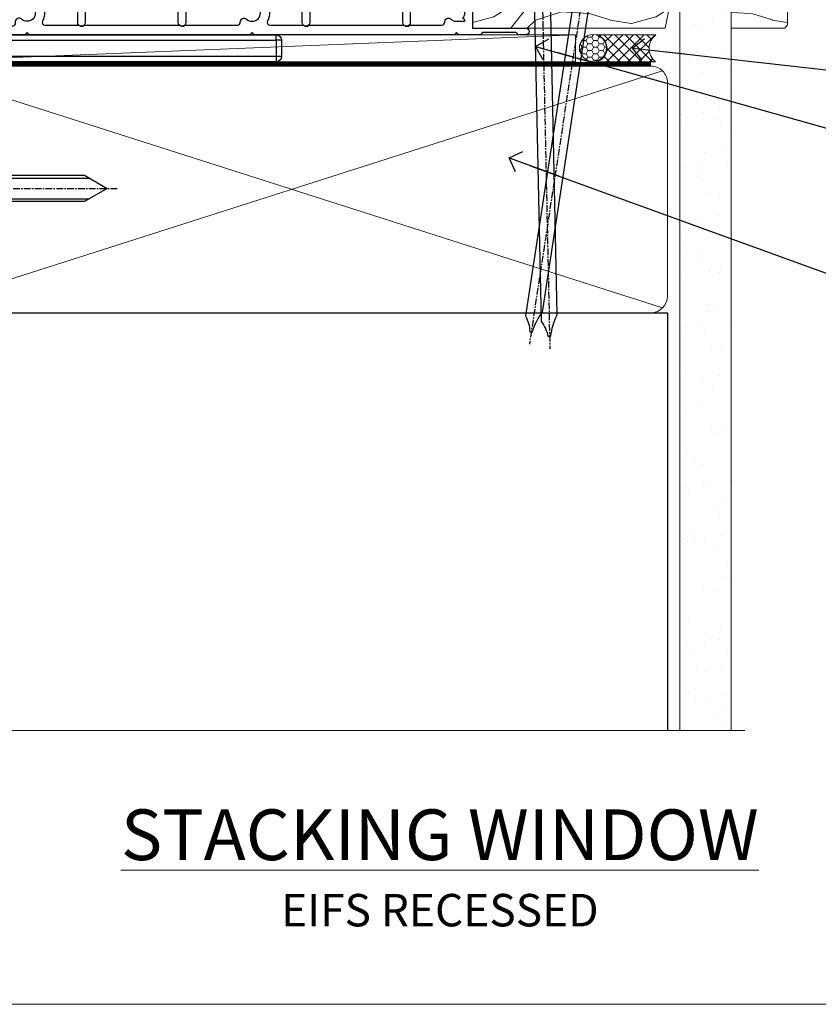
# Model space of a CAD drawing. Units: millimetres. Extents: x -33 to 8353, y -825 to 1143.
# Drawn here: x 1999 to 2147, y 0 to 182 of the extents above; entities that cross this region are included whole.
import ezdxf
from ezdxf import colors
from ezdxf.entities.mleader import LeaderData, LeaderLine
from ezdxf.math import Vec2, Vec3

# ---------------------------------------------------------------- set-up
doc = ezdxf.new("R2010")
doc.units = ezdxf.units.MM
for name, pattern in [('CENTER', [2, 1.25, -0.25, 0.25, -0.25]), ('CENTERLINE', [2, 1.25, -0.25, 0.25, -0.25]), ('Dashed', [564.4444465637206, 282.2222232818604, -282.2222232818602])]:
    doc.linetypes.add(name, pattern=pattern)
doc.layers.add('Aluminium Systems Ltd Joinery Detail', color=7, linetype='Continuous')
doc.layers.add('Aluminium Systems Ltd Notes', color=7, linetype='Continuous')
doc.layers.add('Viewport', color=7, linetype='Continuous', plot=False)
doc.styles.add('ASL TXT 50', font='romans.shx', dxfattribs={"height": 100})
doc.styles.get("Standard").update_dxf_attribs({"font": 'arial.ttf'})

# ---------------------------------------------------------------- blocks, each defined once
blk = doc.blocks.new('MO252')
for p, q in [((9.335533905932607, 12.5), (8.628427124746167, 13.20710678118667)), ((9.335533905932607, 13.5), (9.335533905932607, 12.5)), ((84, 12.5), (84, 13.5)), ((85, 12.5), (84, 12.5)), ((2.799999999999955, 10.29999999999927), (2.799999999999955, 9.299999999999272)), ((5.307106781186576, 10.29999999999927), (5.307106781186576, 9.299999999999272)), ((6.014213562373016, 10.59289321881261), (6.721320343559455, 9.885786437627758)), ((16.231801948466, 8.5), (15.231801948466, 9.5)), ((85, 9.5), (84, 9.5)), ((84, 9.5), (84, 8.5)), ((1, 7.5), (0, 7.5)), ((8.817588386092893, 7.739413793040512), (9.52469516727956, 7.032307011853845)), ((0, 6.299999999999272), (1, 6.299999999999272)), ((1, 6.299999999999272), (1, 5.299999999999272)), ((7.378174593051881, 5.299999999999272), (7.378174593051881, 6.299999999999272)), ((7.378174593051881, 6.299999999999272), (8.085281374238548, 5.592893218812605)), ((11.231801948466, 6.325200230667178), (12.231801948466, 6.325200230667178)), ((16.231801948466, 3.978858223314091), (15.231801948466, 3.978858223314091)), ((15.231801948466, 3.978858223314091), (15.93890872965267, 3.271751442127425)), ((14.53725830020312, 3.284314575050303), (15.24436508138956, 2.577207793863636)), ((11.231801948466, 1), (12.231801948466, 1)), ((12.231801948466, 1), (12.231801948466, 0)), ((14.59999999999991, 1.021572875253696), (13.59999999999991, 1.021572875253696)), ((13.59999999999991, 1), (14.59999999999991, 0))]:
    blk.add_line(p, q)
for points in [[(9.52469516727956, 7.032307011853845), (8.085281374238548, 5.592893218812605, -0.198912367379658), (7.378174593051881, 5.299999999999272), (1, 5.299999999999272, -0.414213562373095), (0, 6.299999999999272), (0, 7.5, -0.414213562373095), (2.799999999999955, 10.29999999999927), (5.307106781186576, 10.29999999999927, 0.198912367379658), (6.014213562373016, 10.59289321881261), (8.628427124746167, 13.20710678118667, -0.1989123673796581), (9.335533905932607, 13.5), (84, 13.5, -0.414213562373095), (85, 12.5), (85, 9.5, -0.414213562373095), (84, 8.5), (16.231801948466, 8.5), (16.231801948466, 3.978858223314091, -0.1989123673796589), (15.93890872965267, 3.271751442127425), (15.24436508138956, 2.577207793863636, 0.1989123673796576), (14.59999999999991, 1.021572875253696), (14.59999999999991, 0), (12.231801948466, 0, -0.4142135623730948), (11.231801948466, 1), (11.231801948466, 6.325200230667178, 0.6681786379192985)], [(8.817588386092893, 7.739413793040512), (7.378174593051881, 6.299999999999272), (1, 6.299999999999272), (1, 7.5, -0.4142135623730947), (2.799999999999955, 9.299999999999272), (5.307106781186576, 9.299999999999272, 0.1989123673796581), (6.721320343559455, 9.885786437627758), (9.335533905932607, 12.5), (84, 12.5), (84, 9.5), (15.231801948466, 9.5), (15.231801948466, 3.978858223314091), (14.53725830020312, 3.284314575050303, 0.1989123673796575), (13.59999999999991, 1.021572875253696), (13.59999999999991, 1), (12.231801948466, 1), (12.231801948466, 6.325200230667178, 0.6681786379192992)]]:
    blk.add_lwpolyline(points, format="xyb", close=True)
blk = doc.blocks.new('JI834')
at = {"linetype": 'CENTERLINE'}
blk.add_line((-2.842170943040401e-14, 5.299999999999983), (-2.842170943040401e-14, -40.10000000000002), dxfattribs=at)
for p, q in [((-1.913000000000039, -1.4210854715202e-14), (-1.913000000000039, -34.78658680512066)), ((1.912999999999982, -1.4210854715202e-14), (1.912999999999982, -34.78658680512072))]:
    blk.add_line(p, q)
blk.add_lwpolyline([(4.550000000000011, 0), (4.549999999999983, 1.415931199201594, 0.26944770114332), (3.792726158981964, 2.719141793374291, 0.05750947552294934), (2.624161707765609, 3.217500678616943, 0.07218085631328292), (2.055662677420344, 3.299999999999983), (-2.055662677420287, 3.299999999999983, 0.07218085631326546), (-2.624161707765381, 3.217500678617, 0.05750947552296393), (-3.792726158981992, 2.719141793374277, 0.2694477011433205), (-4.55000000000004, 1.415931199201594), (-4.550000000000011, 1.4210854715202e-14)], format="xyb", close=True)
blk.add_lwpolyline([(2.412999999999982, 0), (2.412999999999982, -33.92056140133626), (-8.526512829121202e-14, -38.10000000000002), (-2.413000000000039, -33.92056140133623), (-2.413000000000039, -1.4210854715202e-14)])
blk = doc.blocks.new('J520-22286')
at = {"ltscale": 0.2, "flags": 128}
blk.add_lwpolyline([(3.000000431209173, 39.57000109729501, -0.1989123673798369), (2.41421399358228, 38.15578753492167), (1.426777126506295, 37.16835066784557, -0.668178637919275), (1.000000431209628, 37.34512736314218), (1.000000431208946, 39.99512736314188, -0.25372087736192), (1.909167393335337, 41.67145766576238, 0.3986908399714534), (2.870994047878132, 45.68595311969286), (0.4019242198555726, 49.96250750926362, -0.1316524975873175), (4.312091732572298e-07, 51.4625075092635), (4.312094006309053e-07, 59.74455831683207, -0.414213562373961), (0.2500004312091733, 59.99455831683207), (7.900000431209037, 59.99455831683207, -0.6681786379192992), (8.218198482742991, 59.22636026529807), (6.059619838980552, 57.0677816215354, -0.1989123673805056), (5.882843143683886, 56.99455831683207), (5.000000431209173, 56.99455831683207, 0.4142135623731394), (2.000000431209628, 53.99455831683207), (2.000000431209173, 51.99840589412605, 0.1316524975873066), (2.4019242198558, 50.4984058941256), (5.846468350748864, 44.5322804505052, 0.3152987888790206), (8.965489095103084, 43.07785719146837), (17.00000043120963, 44.49455831683218), (17.0000004312094, 47.51968458267942, -0.1989123673795361), (17.58578686883629, 48.93389814505252), (18.57322373591251, 49.92133501212874, -0.668178637919498), (19.00000043120917, 49.74455831683213), (19.0000004312094, 11.39455831683262), (18.6000004312084, 10.99455831683207), (19.00000043120895, 10.59455831683186), (19.00000043120872, 0.2445583168320695, -0.5602315042604493), (18.63636406757246, 0.02187743112455109, -0.2818610536571878), (17.00000043120895, 2.694048059615341), (17.0000004312094, 31.09455831683175), (17.40000043121017, 31.49455831683207), (17.00000043120963, 31.89455831683216), (17.00000043120963, 38.88844431527781, 0.4663076581549923), (13.47905589820916, 41.84286757431422), (3.000000431209173, 39.9951273631421)], format="xyb", close=True, dxfattribs=at)
blk = doc.blocks.new('J520')
at = {"layer": 'Aluminium Systems Ltd Joinery Detail', "linetype": 'Dashed'}
blk.add_blockref('J520-22286', (-4.547473508864641e-13, -9.994817269488976), dxfattribs=at)
blk = doc.blocks.new('EIFS Recessed CC Window Sill AL35')
h = blk.add_hatch()
h.set_pattern_fill('AR-CONC', color=256, scale=0.05)
h.set_pattern_definition([(49.99999999999999, (0, -2), (9.1092334498002, -0.7969542769451543), [0.9525000000000001, -10.4775]), (355, (0, -2), (-1.762171071248467, 9.552842261951758), [0.762, -8.3820292085]), (100.4514447, (0.759100349999926, -2.06641267499981), (7.347062354517664, 8.755887595609755), [0.8095004399999998, -8.904512229999995]), (46.18420000000002, (0, 0.5399999999999636), (13.5539520446065, -2.102116396636358), [1.428749999999999, -15.71624999999999]), (96.63555760999992, (1.129494999999906, 0.3648249999996551), (11.87020670257515, 12.37130622988608), [1.214251157, -13.356780408]), (351.1841511700001, (0, 0.5399999999999636), (11.87020670324885, 12.37130622927663), [1.1429983535, -12.572986596]), (21, (1.269999999999982, -0.09500000000025466), (7.580719563456625, -5.11325990935438), [0.9525000000000001, -10.4775]), (326.0000000000001, (1.269999999999982, -0.09500000000025466), (3.090101417382354, 9.209398306115963), [0.762, -8.382]), (71.45144499999999, (1.901726629999985, -0.5211049950003144), (10.67082096393581, 4.096138444295263), [0.8095004400000001, -8.90449688]), (37.50000000000001, (0, -2), (0.1544301625295909, 4.227751943657656), [0, -8.2804, 0, -8.509, 0, -8.41375]), (7.499999999999999, (0, -2), (3.340983125515288, 5.009028740905975), [0, -4.8514, 0, -8.0899, 0, -3.20675]), (327.5, (-2.832100000000082, -2), (6.77952975834357, -0.2864371996336729), [0, -3.175, 0, -9.906, 0, -13.1445]), (317.5, (-4.102100000000064, -2), (7.406459069300903, 1.271324551666651), [0, -4.1275, 0, -6.578600000000001, 0, -9.3345])])
h.paths.add_polyline_path([(-32.00207116123306, -133.8715241869813), (-28.99999999250804, -133.8715241869813), (-28.99999999250804, -35.74816558132443), (7.44556335193397, -26.52049118619561), (9.174259771573816, -23.00669986796584), (-32.00207116123306, -33.39587595036573)])
h = blk.add_hatch()
h.set_pattern_fill('HONEY', color=256)
h.set_pattern_definition([(0, (0, -2), (4.7625, 2.749630645), [3.175, -6.35]), (120, (0, -2), (-4.762499989594191, 2.749630663023391), [3.174999999999996, -6.349999999999993]), (59.99999999999999, (0, -2), (1.040580910327549e-08, 5.499261308023389), [-6.35, 3.175])])
h.paths.add_polyline_path([(-28.99999999250804, -131.8715241869813), (11.00000000749174, -131.8715241869813), (11.00000000749174, -26.93283186518238), (-28.99999999250804, -36.74414975740001)])
at = {"const_width": 1.2}
blk.add_lwpolyline([(3.855492923820748, -13.1519464077428), (5.874366878590081, -8.304406790545727, -0.6403727366489471), (9.174259771573816, -9.824366811983964), (9.174259771573816, -25.1975578801912, -0.3521411476890731), (7.603830820933808, -27.15088036087673), (-26.87203758005876, -35.59249822642869, 0.3521411476890732), (-28.44246653069877, -37.54582070711422), (-28.44246653069877, -84.91836851825428)], format="xyb", dxfattribs=at)
for points in [[(-28.99999999250804, -131.8715241869813), (-28.99999999250804, -35.74816558132443), (7.44556335193397, -26.52049118619561), (9.174259771573816, -23.00669986796584), (-32.00207116123306, -33.39587595036573), (-32.00207116123306, -131.8715241869813)], [(7.44556335193397, -26.52049118619561), (-28.99999999250804, -35.74816558132443), (-28.99999999250804, -131.8715241869813)]]:
    blk.add_lwpolyline(points)
at = {"elevation": -1.000000000000014}
blk.add_lwpolyline([(11.00000000749174, -131.8715241869813), (11.00000000749174, -26.93283186518238), (-28.99999999250804, -36.74414975740001), (-28.99999999250804, -131.8715241869813)], dxfattribs=at)
at = {"layer": 'Aluminium Systems Ltd Joinery Detail', "lineweight": 5}
blk.add_line((30.85849174786426, -54.17262800987737, -0.9999999999999964), (30.85849174786426, -131.8715241869813, -0.9999999999999964), dxfattribs=at)
at = {"layer": 'Aluminium Systems Ltd Joinery Detail', "linetype": 'CENTER', "lineweight": 5, "ltscale": 3, "const_width": 0.5, "elevation": -0.4999999999999964}
blk.add_lwpolyline([(29.27105627629248, -82.481996665505), (29.27105627629248, -12.11887118809136, -0.4209157528545913), (32.83494440271147, -8.54975020618076), (33.47467810037554, -8.54975020618076)], format="xyb", dxfattribs=at)
at = {"layer": 'Aluminium Systems Ltd Joinery Detail', "elevation": -1.000000000000014}
blk.add_lwpolyline([(29.20277363809146, -131.8715241869813), (29.20277363809146, -53.8103701692753), (11.00000000749174, -53.8103701692753), (11.00000000749174, -131.8715241869822)], dxfattribs=at)
at = {"color": 0}
blk.add_blockref('J520', (9.999999994872724, -53.29169562591414), dxfattribs=at)
at = {"layer": 'Aluminium Systems Ltd Joinery Detail'}
blk.add_blockref('MO252', (12.35317484785946, -16.79169558675221), dxfattribs=at)
at = {"layer": 'Aluminium Systems Ltd Joinery Detail', "rotation": 90}
blk.add_blockref('JI834', (27.02549738998914, -31.68020053988221, 1.000000000000011), dxfattribs=at)
blk = doc.blocks.new('F296-90039')
blk.add_lwpolyline([(1.599998056928598, 11.29999259263602, 0.414213562373095), (1.099998056928598, 10.79999259263602), (1.099998056928598, 8.89999259263547), (0.5000000995332812, 8.89999259263547, 0.5773502691897933), (0.06698739764215134, 8.14999259263547), (1.180382814656696, 6.221535161449964, 0.7673269879791962), (2.299998056927507, 6.521535161449691), (2.299998056927507, 10.09999259263574), (8.399961056927168, 10.0999925926362), (8.399961056928078, 0.6999999959593595, 0.9999999999999999), (9.799961056927714, 0.6999999959593595), (9.799961056930442, 10.0999925926362), (10.66418256693603, 10.09999259263591, 0.4159047895569435), (16.89996105692755, 16.29988935787762), (16.89996105692755, 17.10009582739286, -0.9999999999999999), (19.89996105692755, 17.10009582739286), (19.89996105692717, 16.29988935787773, 0.4159047895532528), (26.13573954683935, 10.0999925926356), (26.99996105692662, 10.09999259263529), (26.99996105692753, 0.6999999959593595, 0.9999999999999999), (28.39996105692808, 0.6999999959593595), (28.39996105692808, 10.09999259263574), (34.49992405692683, 10.09999259263574), (34.49992405692683, 6.521535161449691, 0.7673269879791929), (35.61953929919764, 6.221535161449964), (36.732934716214, 8.14999259263547, 0.577350269189844), (36.29992201432106, 8.899992592635925), (35.69992405692756, 8.89999259263547), (35.69992405692756, 10.79999259263602, 0.414213562373095), (35.19992405692756, 11.29999259263602), (26.33209105723392, 11.29999259263602, -0.4160969620759923), (21.2999610569268, 16.2998893578783), (21.29996105692719, 17.10009582739286, 0.9999999999999999), (15.49996105692701, 17.10009582739286), (15.49996105692701, 16.2998893578783, -0.416096962073184), (10.46783105666738, 11.29999259263571)], format="xyb", close=True)
blk = doc.blocks.new('F562-22127')
at = {"flags": 128}
for points in [[(100.7725768515294, 25.58827284861377), (100.7725768515294, 25.02258742366462), (101.3068596891979, 25.02258742366474, -0.2955448736358144), (101.6333586490319, 21.53155439101374, 0.5633934492565987), (102.0765149985447, 20.80001076685789), (107.9512971339819, 20.80001076685812, -0.1162900675169801), (108.398003218551, 20.69469153339412, 0.2357685223067756), (109.2020741707757, 20.69469153339412, -0.1162900675169559), (109.6487802553448, 20.80001076685835), (126.5512971339805, 20.8000107668588, -0.1162900675170609), (126.9980032185496, 20.69469153339378, 0.2357685223074164), (127.8020741707761, 20.69469153339458, -0.1162900675169559), (128.2487802553452, 20.8000107668588), (133.8846557141816, 20.80001076685869, 0.4326522445048245), (134.3836781961171, 21.33126076684424, -0.6727180519566598), (135.551920172745, 21.89411189043847, 0.1859457451164377), (136.5750001946391, 21.50001076685794), (138.1000001946387, 21.50001076690455), (138.1000001946387, 21.74538382931246), (137.7432179703952, 22.04475966208508, 0.3639702342670543), (137.7432179703948, 24.00526187163109), (138.1000001946387, 24.30463770440497), (138.1000001946387, 24.55001076687381), (136.5750001946318, 24.55001076685869, 0.18594574512066), (135.5519201727503, 24.15590964328419, -1.00000000001052), (134.6126991689954, 25.19411189051084, -0.1859457451239595), (136.5750001946391, 25.95001076683661), (137.8000001946376, 25.95001076684025), (137.8000001946376, 29.90001076688054), (136.1000031520535, 29.90001076688054, -0.414213562373095), (135.6000031520535, 30.40001076688054), (135.6000031520535, 31.70001076688118, -0.9999999999999999), (136.4000031520528, 31.70001076688118), (136.4000031520528, 30.900010766881), (138.0000001946365, 30.900010766881), (138.0000001946365, 37.00000541079135, -0.5000000000046896), (138.0000001946365, 37.80000541079585), (138.0000001946365, 43.90000005470915), (136.4000031520528, 43.90000005470961), (136.4000031520535, 43.10000153341548, -0.9999999999994315), (135.6000001946419, 43.10000153341502), (135.6000001946376, 46.45000005470934, -1.000000000000505), (136.5000001946379, 46.45000005470979), (136.5000001946365, 45.30000005470924), (138.0000001946365, 45.30000005470924), (138.0000001946365, 53.00000005470997), (136.5000001946365, 53.00000005470997), (136.5000001946368, 51.85000005470852, -0.9999999999994945), (135.6000001946383, 51.85000005470897), (135.6000001946387, 53.50000005470997, -0.414213562373095), (136.1000001946387, 54.00000005470997), (139.0000001946365, 54.00000005470997, -0.4142135623720295), (139.5000001946365, 53.50000005471179), (139.5000001946856, 40.60000005466259), (143.9999931518279, 40.60000005466213, -0.9999999999981809), (143.9999931518297, 39.59999796906618), (139.5000001946293, 39.59999796906618), (139.5000001946293, 20.19999796906563), (149.3984280026208, 20.19999796906563, -0.9999999999999999), (149.3984280026208, 18.99999996906558), (147.999983194629, 18.99999996906558), (147.5999831946293, 19.39999896906579), (141.3999961946294, 19.39999896906579), (140.9999971946282, 18.99999996906604), (136.9750001946333, 18.99999996906467), (136.5750001946336, 19.39999996906477), (136.175000194634, 18.99999996906422), (99.17500019466854, 18.9999999690524), (98.77500019465981, 19.39999996906477), (98.37500019465836, 18.99999996906422), (57.57500019467727, 18.99999996905285), (57.17500019466672, 19.39999996906522), (56.77500019466709, 18.99999996906467), (46.00000019467655, 18.99999996905694), (45.60000019467509, 19.39999996905658), (45.20000019467909, 18.99999996905967), (14.00000019467655, 18.9999999690574, 0.414213562373095), (10.00000019467655, 14.9999999690574), (10.00000019346146, 5.449999991873938, -0.414213562373095), (9.50000019346146, 4.949999991873938), (5.566126119197293, 4.949999924523354, -0.5666580929864115), (4.338423556977546, 4.564560364078829, 0.1837465194585465), (3.325000148616823, 4.949999924523695), (1.800000148619006, 4.949999924523354), (1.800000148619006, 4.704626862078158), (2.156782372864285, 4.405251029304537, 0.3639702342664353), (2.156782372862949, 2.444748819758274), (1.800000148619006, 2.145372986983375), (1.800000148619006, 1.899999924524082), (3.325000148635013, 1.89999992453869, 0.1837465194531688), (4.338423556947431, 2.285439484957351, -0.5711882837186804), (5.568453413319151, 1.889999935360194, 0.3506406725289619), (6.05620334761727, 1.499999942591103), (9.800000148622644, 1.499999942592694, -0.414213562374427), (10.00000014862246, 1.299999942591739), (10.00000014861905, 0.1999999425922852, -0.4142135623729286), (9.800000148619006, -5.740770347983926e-08), (0.5000001968757033, -4.416710908117238e-08, -0.414213570097456), (1.968757032955182e-07, 0.4999999690191999), (1.94677454601333e-07, 34.50000005471134, -0.4142135623725622), (0.5000001946765451, 35.00000005470952), (6.200000194677273, 35.00000005470952), (6.600000194676909, 34.60000005470897), (7.000000194676545, 35.00000005470952), (18.70000019467727, 35.00000005470952, -0.9999999999999999), (18.70000019467727, 34.00000005470952), (17.20000019467727, 34.00000005470952), (17.20000019467727, 32.50000005470952), (21.75700019467433, 32.50000005470952), (23.055672023787, 34.7499512485947, -0.2679793930055459), (23.48871290023556, 35.0000000547094), (28.20000019468273, 35.00000005468905), (28.60000019467509, 34.60000005469533), (29.00000019467655, 35.00000005469542), (33.80000019467582, 35.00000005466404), (33.80000019467582, 38.00000005470952), (32.10000019467509, 38.00000005470952, -0.9999999999999999), (32.10000019467509, 38.8000000547097), (33.80000019467582, 38.80000005470879), (33.80000019467582, 46.50000005470906), (32.20000019467727, 46.50000005470929, -0.414213562372296), (31.7000001946775, 47.0000000547077), (31.70000019467591, 48.30000005470924, -0.9999999999999999), (32.60000019467645, 48.30000005470924), (32.60000019467509, 47.50000005470906), (34.10000019467509, 47.50000005470906), (34.10000019467509, 53.00000005470952), (32.60000019467509, 53.00000005470952), (32.60000019467554, 52.20000005470888, -0.9999999999999999), (31.70000019467682, 52.20000005470888), (31.70000019467727, 53.50000005470952, -0.414213562373095), (32.20000019467727, 54.00000005470952), (58.60000019467691, 54.00000005471134, -0.414213562373095), (59.10000019467691, 53.50000005471134), (59.10000019467827, 51.90000005471097, -0.9999999999999999), (58.10000019467918, 51.90000005471006), (58.10000019467691, 53.00000005471134), (56.60000019467691, 53.00000005471134), (56.60000019467691, 45.30000005471061), (58.10000019467691, 45.30000005471061), (58.10000019467827, 46.40000005471143, -1.000000000000909), (59.10000019467918, 46.40000005471052), (59.10000019467282, 43.15000153341657, -0.999999999998484), (58.19999723726107, 43.15000153341703), (58.19999723726062, 43.90000005471097), (56.60000019467691, 43.90000005471097), (56.60000019467691, 37.80000541079664, -0.4999999999999715), (56.60000019467675, 37.00000541079645), (56.60000019467691, 30.90001076688236), (58.19999723726062, 30.90001076688236), (58.19999723726107, 31.65001076688236, -0.9999999999999999), (59.09999723726162, 31.65001076688236), (59.09999723726025, 30.40001076688236, -0.414213562373095), (58.59999723726025, 29.90001076688236), (56.60000019467873, 29.90001076688236), (56.60000019467873, 28.16084950547452), (59.17257685153811, 25.58827284861422), (59.17257685153811, 25.02258742366507), (59.70685968920645, 25.0225874236653, -0.2955448736358224), (60.0333586490404, 21.53155439101445, 0.5633934492565323), (60.4765149985534, 20.80001076685843), (66.45129713398558, 20.80001076685812, -0.1162900675180396), (66.89800321856006, 20.69469153339502, 0.2357685223081029), (67.70207417079038, 20.69469153339076, -0.1162900675184918), (68.14878025536484, 20.80001076685856), (85.05129713398412, 20.80001076685926, -0.1162900675180396), (85.49800321855865, 20.69469153339614, 0.2357685223091169), (86.30207417079257, 20.69469153339178, -0.1162900675185925), (86.74878025536702, 20.80001076685914), (96.08465571414592, 20.80001076685949, 0.4326522444979622), (96.58367819609967, 21.33126076683639, -0.672718051961753), (97.75192017272319, 21.89411189039398, 2.253145771980965), (97.75192017272929, 24.15590964323865, -0.9999999999983825), (96.81269916898343, 25.1941118904452, -0.02103963622606591), (97.00194832591771, 25.35136243211628, 0.4605041630804628), (97.0876898140025, 26.86867715691189), (96.50000019466927, 27.88658543668066), (96.50000019467291, 29.90001076688282), (94.60000315208993, 29.90001076688282, -0.414213562373095), (94.10000315208993, 30.40001076688282), (94.10000315208947, 31.70001076688254, -0.9999999999999999), (94.90000315208965, 31.70001076688254), (94.9000031520892, 30.90001076688282), (96.50000019467291, 30.90001076688282), (96.50000019467291, 37.00000541079316, -0.5000000000046896), (96.50000019467291, 37.80000541079767), (96.50000019467291, 43.90000005471143), (94.9000031520892, 43.90000005471143), (94.90000315208965, 43.1000015334173, -0.9999999999994315), (94.10000019467827, 43.10000153341684), (94.10000019467236, 46.45000005470979, -1.000000000000505), (95.00000019467223, 46.45000005471024), (95.00000019467291, 45.30000005471106), (96.50000019467291, 45.30000005471106), (96.50000019467291, 53.00000005471179), (95.00000019467291, 53.00000005471179), (95.00000019467291, 51.85000005471034, -0.9999999999994945), (94.10000019467486, 51.85000005471079), (94.10000019467509, 53.50000005471179, -0.414213562373095), (94.60000019467509, 54.00000005471179), (100.1000001946642, 54.00000005470997, -0.414213562373095), (100.6000001946642, 53.50000005470997), (100.6000001946651, 51.85000005471124, -0.9999999999994947), (99.70000019466568, 51.85000005471079), (99.70000019466636, 53.00000005470997), (98.20000019466636, 53.00000005470997), (98.20000019466636, 45.30000005470924), (99.70000019466636, 45.30000005470924), (99.70000019466454, 46.45000005470979, -1.000000000000505), (100.6000001946658, 46.45000005470934), (100.6000001946614, 43.1000015334173, -0.9999999999994315), (99.79999723724893, 43.10000153341775), (99.79999723725007, 43.90000005470961), (98.20000019466636, 43.90000005470915), (98.20000019466636, 37.80000541079505, -0.4999999999998013), (98.2000001946663, 37.00000541079517), (98.20000019466636, 30.900010766881), (99.79999723725007, 30.900010766881), (99.79999723724961, 31.70001076688209, -0.9999999999999999), (100.5999972372498, 31.70001076688209), (100.5999972372493, 30.40001076688054, -0.414213562373095), (100.0999972372493, 29.90001076688054), (98.20000019467, 29.90001076688054), (98.20000019467, 28.16084950547361)], [(36.80000019467582, 52.3000000547097), (45.20000019467545, 52.3000000547097), (45.60000019467509, 52.70000005471024), (46.00000019467655, 52.3000000547097), (53.90000019466891, 52.3000000547097, -0.414213562373095), (54.90000019466891, 51.3000000547097), (54.90000019466027, 31.90000005470984), (53.80000019459578, 31.90000005471074, 0.9999999999999999), (53.80000019459578, 31.10000005470965), (54.90000019466891, 31.10000005470965), (54.900000194678, 27.88658543668112), (55.48768981401297, 26.86867715691123, -0.4605041630798653), (55.40194832592652, 25.3513624321164, 0.02103963622609091), (55.21269916899194, 25.19411189044533, 0.9999999999980557), (56.15192017273747, 24.15590964323914, -2.253145771979716), (56.15192017273244, 21.89411189039269, 0.7357992536593315), (55.00093863264136, 21.21459410026617, -0.4836773787580196), (54.51424503323244, 20.60001076686035), (14.00000019467655, 20.6000107668599, 0.414213562373095), (8.400000194676545, 15.00001076685999), (8.400000194699828, 6.499999924913482), (1.700000194662721, 6.49999993740812), (1.700000194663176, 31.1000000547092), (2.800000194678091, 31.10000005470965, 0.9999999999999999), (2.800000194678091, 31.90000005470984), (1.700000194677727, 31.90000005471029), (1.700000194677273, 33.3000000547097), (15.50000019467655, 33.30000005470879), (15.50000019467655, 32.50000005470997, 0.414213562373095), (16.90000019467618, 31.10000005471034), (22.10338781801067, 31.10000005470897, 0.267979393005091), (23.31590227206544, 31.8001367118285), (24.18162339357798, 33.30000005470788), (34.00000019474203, 33.30000005472175, 0.4142135623736278), (35.50000019474021, 34.8000000547263), (35.50000019471292, 44.00000005470952), (35.80000019467582, 47.50000005470906), (35.80000019467582, 51.3000000547097, -0.414213562373095)]]:
    blk.add_lwpolyline(points, format="xyb", close=True, dxfattribs=at)
blk = doc.blocks.new('AL35 Stacker Window Sill')
at = {"layer": 'Aluminium Systems Ltd Joinery Detail'}
blk.add_blockref('F562-22127', (-107.3327657239636, -20.85896321104519), dxfattribs=at)
at = {"layer": 'Aluminium Systems Ltd Joinery Detail', "xscale": -1}
for p in [(-12.40171142400641, -0.2589524351296859), (29.09828857599359, -0.2589524351296859)]:
    blk.add_blockref('F296-90039', p, dxfattribs=at)
blk = doc.blocks.new('Title AL35 Stacker Window')
at = {"layer": 'Aluminium Systems Ltd Joinery Detail', "lineweight": 5, "insert": (0, 50.03100226689286), "char_height": 9.375, "width": 553.0825377109722, "attachment_point": 1, "style": 'ASL TXT 50'}
blk.add_mtext('\\pxqc;{\\fArial|b0|i0|c0|p34;\\LSTACKING WINDOW\\P\\H0.64x;\\lEIFS RECESSED}', dxfattribs=at)
blk = doc.blocks.new('_Open90')
at = {"color": 0, "linetype": 'ByBlock', "lineweight": -2}
for p, q in [((-0.5, 0.5), (0, 0)), ((0, 0), (-2.439666651745029, 0)), ((0, 0), (-0.5, -0.5))]:
    blk.add_line(p, q, dxfattribs=at)
blk = doc.blocks.new('Nail 75 JH')
at = {"linetype": 'CENTER'}
blk.add_line((0, 2.300118051928621), (0, -78.25849807356508), dxfattribs=at)
for p, q in [((1.5, -4.488319011024487), (-1.5, -4.488319011024458)), ((1.499999999999886, -5.730112436134704), (0.1255879953777708, -5.730112436134732)), ((1.499999999999886, -6.600592455787137), (0.1255879953777708, -6.600592455787137)), ((1.499999999999886, -7.471072475439541), (0.1255879953777708, -7.471072475439541)), ((1.499999999999886, -8.341552495091946), (0.1255879953778276, -8.341552495091946))]:
    blk.add_line(p, q)
blk.add_lwpolyline([(-1.5, -4.488319011024458, -0.2475267649991796), (-2.057234792368547, -0.3562033463117587, -0.331135080274166), (-1.578358480166685, 0), (1.578358480166685, 0, -0.331135080274166), (2.057234792368547, -0.3562033463117587, -0.2475267649991796), (1.499999999999886, -4.488319011024487), (1.5, -73.20877276569331, 0.1245641564323093), (0.2845258915276077, -75.96790802185205), (-0.2515467734666004, -75.96790802185205, 0.1012549879648114), (-1.5, -72.05351818931658)], format="xyb", close=True)
blk = doc.blocks.new('EIFS Recessed CC AL35 Liner Stacker')
at = {"layer": 'Aluminium Systems Ltd Joinery Detail', "lineweight": 5}
h = blk.add_hatch(dxfattribs=at)
h.set_pattern_fill('HONEY', color=256, scale=0.2211125000000359, angle=360, style=0)
h.set_pattern_definition([(9.213864076586628e-15, (-411.6178947033768, -268.1450020276498), (1.053048281250171, 0.6079775633750983), [0.7020321875001139, -1.404064375000228]), (119.9999999999999, (-411.6178947033768, -268.1450020276498), (-1.053048155438884, 0.6079777812866397), [0.7020321875001009, -1.404064375000202]), (59.99999999999994, (-411.6178947033768, -268.1450020276498), (1.258112869470804e-07, 1.215955344661738), [-1.404064375000228, 0.7020321875001139])])
edge = h.paths.add_edge_path()
edge.add_arc((102.9464294938007, 2.806599369365358), 2.5, 180.0000000000001, 360.00000000000006, ccw=False)
edge.add_arc((102.9464294938007, 2.806599369365358), 2.5, 0, 180.0000000000001, ccw=False)
h = blk.add_hatch(dxfattribs=at)
h.set_pattern_fill('NET', color=256, scale=0.4422249999999999, angle=225, style=0)
h.set_pattern_definition([(315, (-1779.07714615663, 4373.617996065208), (-0.9928234407849511, -0.9928234407849515), []), (225, (-1779.07714615663, 4373.617996065208), (-0.9928234407849515, 0.9928234407849511), [])])
edge = h.paths.add_edge_path()
edge.add_line((114.5462334747263, 5.369905932224356), (103.803296654949, 5.376460391131332))
edge.add_arc((102.9668981280629, 2.911598433245672), 2.602903564714436, 283.05461229937526, 431.25644836746125, ccw=False)
edge.add_line((103.5548411703185, 0.3759663727396401), (114.5908490395068, 0.3759663727396401))
edge.add_arc((116.494995167368, 2.890146979366364), 3.153866927914105, 128.1626499734255, 232.8610770962096, ccw=False)
h = blk.add_hatch(dxfattribs=at)
h.set_pattern_fill('WOOD-3', color=256, scale=97.5, angle=30, style=0, pattern_type=2)
h.set_pattern_definition([(4.76359999999985, (1748.410784081685, -7280.075603666684), (-330.0000283895876, -29.99974597983758), [3.612479999999938, -357.6353699999942]), (348.6901, (1752.010784081684, -7279.775603666683), (120.0000225669286, -29.99992896484828), [4.589129999999989, -148.3814699999997]), (314.9999999999999, (1756.510784081684, -7280.675603666681), (-2.571759074037346e-14, -30.00000928346856), [3.39411, -39.03227999999999]), (313.1523999999999, (1758.910784081685, -7283.075603666684), (420.0000850164655, -449.9999261252568), [6.579509999999999, -651.37185]), (347.0054000000001, (1763.410784081685, -7287.875603666685), (-270.0000230324819, 59.99992732735068), [4.002509999999998, -396.2474099999998]), (9.213864076586628e-15, (1767.310784081683, -7288.775603666683), (29.99999999999998, -30.00000000000002), [7.5, -22.5]), (9.4622999999998, (1774.810784081683, -7288.775603666683), (-150.0000232108592, -29.99994417607299), [3.649649999999993, -178.8332099999998]), (5.710599999999838, (1748.410784081685, -7288.175603666681), (-269.9999827048756, -30.00003943998852), [3.014969999999942, -298.4813099999945]), (9.213864076586628e-15, (1751.410784081685, -7287.875603666685), (29.99999999999998, -30.00000000000002), [4.5, -25.5]), (331.6992, (1755.910784081685, -7287.875603666685), (329.9998535928923, -180.0002662262794), [4.429439999999992, -438.5152499999991]), (307.8749999999999, (1759.810784081683, -7289.975603666682), (-120.0000559467582, 149.9999729816166), [6.841049999999985, -335.2115699999995]), (320.7106, (1764.010784081684, -7295.375603666685), (180.0000191874755, -149.9999889572949), [4.263809999999991, -422.1163199999988]), (353.6598, (1767.310784081683, -7298.075603666684), (239.9999820781927, -30.00004736879101), [5.43324, -266.22831]), (11.88869999999993, (1772.710784081681, -7298.675603666681), (-419.9999190314803, -90.00031605746511), [5.824949999999903, -576.6696899999874]), (6.709799999999818, (1748.410784081685, -7297.475603666682), (270.0000299325391, 29.99981643732063), [5.135159999999996, -508.3820999999998]), (356.6335000000001, (1753.510784081684, -7296.875603666685), (479.999979659061, -30.00032890063527), [5.108819999999904, -505.7727899999912]), (326.3098999999999, (1758.610784081682, -7297.175603666681), (-59.99998673313476, 30.00004003521581), [5.408339999999998, -102.75822]), (312.5103999999999, (1763.110784081682, -7300.175603666681), (299.9997215504042, -330.0002602161362), [4.883640000000001, -483.48096]), (345.0686, (1766.410784081685, -7303.775603666683), (330.0000160477658, -89.99990861934455), [4.657259999999918, -461.0679899999925]), (9.213864076586628e-15, (1770.910784081685, -7304.975603666682), (29.99999999999998, -30.00000000000002), [3.6, -26.4]), (12.99459999999983, (1774.510784081684, -7304.975603666682), (270.0000230324819, 59.99992732735011), [4.002509999999988, -396.2474099999985]), (9.213864076586628e-15, (1757.710784081681, -7274.975603666682), (29.99999999999998, -30.00000000000002), [0, -30]), (136.8475999999999, (1761.910784081685, -7279.475603666682), (449.9999261252561, -420.0000850164663), [6.579509999999986, -651.371849999999]), (153.4348999999999, (1757.110784081682, -7304.975603666682), (-29.9999747382272, 30.00003928189144), [2.683289999999959, -64.39874999999869]), (171.8698999999998, (1754.710784081681, -7303.775603666683), (-179.9999932938336, 29.9999806744664), [4.242629999999989, -207.8893799999996]), (203.1985999999998, (1750.510784081684, -7303.175603666681), (-149.9999919200123, -60.0000397579455), [2.284739999999959, -226.1884499999964]), (333.4349, (1761.910784081685, -7279.475603666682), (29.99997473822721, -30.00003928189144), [3.354089999999999, -63.72794999999999]), (353.2901999999999, (1764.910784081685, -7280.975603666682), (-270.0000299325392, 29.99981643732119), [5.13516, -508.3821000000001]), (10.12469999999982, (1770.010784081684, -7281.575603666684), (509.9999636894718, 90.00025765850872), [8.532869999999988, -844.7548799999987]), (10.30479999999975, (1748.410784081685, -7276.775603666683), (180.0000288254371, 29.99984626607957), [3.354089999999947, -332.056079999995]), (344.4759, (1751.710784081681, -7276.175603666681), (-330.0000307388759, 89.9999333281685), [5.604449999999995, -554.8417799999993]), (317.1211, (1757.110784081682, -7277.675603666681), (-390.0000237882239, 359.9999925974296), [5.731499999999921, -567.41768999999]), (325.3047999999999, (1761.310784081683, -7281.575603666684), (299.9998277696255, -210.0002582878339), [4.743419999999995, -469.5982199999993]), (350.5377, (1765.210784081681, -7284.275603666683), (150.0000232108592, -29.99994417607319), [5.474489999999999, -177.0084]), (6.581899999999872, (1770.610784081682, -7285.175603666681), (-510.0000431378999, -59.99960101098873), [7.851749999999992, -777.323399999999]), (8.130099999999912, (1748.410784081685, -7284.275603666683), (-179.9999932938336, -29.99998067446633), [4.242629999999995, -207.8893799999997]), (348.6901, (1752.610784081682, -7283.675603666681), (120.0000225669286, -29.99992896484828), [4.589129999999989, -148.3814699999997]), (317.4895999999999, (1757.110784081682, -7284.575603666684), (-330.0002602161358, 299.9997215504045), [4.88364, -483.4809599999999]), (314.9999999999999, (1760.710784081681, -7287.875603666685), (-2.571759074037346e-14, -30.00000928346856), [5.515439999999999, -36.91098]), (342.646, (1764.610784081682, -7291.775603666683), (-390.0000605729049, 119.9998350677739), [5.028929999999908, -497.8627199999916]), (3.366499999999777, (1769.410784081685, -7293.275603666683), (-479.999979659061, -30.00032890063408), [5.108819999999992, -505.772789999999]), (17.10269999999991, (1774.510784081684, -7292.975603666682), (300.0000519287099, 89.99986480290866), [4.080449999999996, -403.9636799999996]), (8.746199999999833, (1748.410784081685, -7291.775603666683), (209.9999800906905, 30.00012591172573), [3.945869999999942, -390.6425099999926]), (345.0686, (1752.310784081683, -7291.175603666681), (330.0000160477658, -89.99990861934455), [4.657259999999918, -461.0679899999925]), (327.9946, (1756.810784081683, -7292.375603666685), (-149.9999683436264, 90.00003316133096), [5.66039999999999, -277.3590599999995]), (310.1009, (1761.610784081682, -7295.375603666685), (-329.9999417935546, 390.0000578863893), [7.451849999999998, -737.7326999999998]), (344.0546, (1766.410784081685, -7301.075603666684), (-120.0000037995646, 29.99999667889148), [4.368060000000001, -214.03524]), (6.008999999999928, (1770.610784081682, -7302.275603666683), (299.9999925271812, 29.99997952445511), [5.731499999999925, -567.4176899999904]), (23.19859999999989, (1776.310784081683, -7301.675603666681), (149.9999919200123, 60.00003975794553), [2.284739999999997, -226.1884499999996]), (9.4622999999998, (1748.410784081685, -7300.775603666683), (-150.0000232108592, -29.99994417607299), [3.649649999999993, -178.8332099999998]), (349.9919999999998, (1752.010784081684, -7300.175603666681), (329.9999866372434, -60.00010416469978), [5.178809999999986, -512.7014999999983]), (322.5946, (1757.110784081682, -7301.075603666684), (389.999773949401, -300.000298578452), [6.42026999999999, -635.6077499999994]), (330.9453999999999, (1762.210784081681, -7274.975603666682), (210.0000115370904, -120.0000008159786), [3.08868, -305.78022]), (349.2156999999999, (1764.910784081685, -7276.475603666682), (-479.999985110828, 90.00001649037986), [6.413279999999989, -634.9134899999991]), (7.124999999999833, (1771.210784081681, -7277.675603666681), (-210.0000113953586, -29.99994845681882), [7.256039999999998, -234.6117])])
h.paths.add_polyline_path([(138.8973992243373, -18.13810278043093), (137.0180612535005, -19.90509039078279), (80.66162422536854, -19.90509039078279), (80.66162422537582, -0.8240316292522039), (116.3181120921909, -0.8240316292522039), (117.6455054692542, -7.697168801616499), (128.5226830017309, -7.697168801616499), (128.5226830017309, -0.8240316292522039), (138.4600577545607, -0.8240316292522039), (138.8973992243355, -1.45126720911685)])
blk.add_line((-24.18399660234172, 5.376460391131332), (99.74745950230863, 0.3759663727396401, -1.000000000000025), dxfattribs=at)
for points in [[(-24.18399660234172, 5.376460391131332), (99.74745950229953, 5.376460391131332), (99.74745950230863, 0.3759663727396401), (-24.18399660234718, 0.3759663727396401)], [(138.4600577545607, -0.8240316292522039), (128.5226830017309, -0.8240316292522039), (128.5226830017309, -7.697168801616499), (117.6455054692542, -7.697168801616499), (116.3181120921909, -0.8240316292522039), (80.66162422537218, -0.8240316292522039), (80.66162422537218, -19.90509039078279), (137.0180612535005, -19.90509039078279), (138.8973992243373, -18.13810278043093), (138.8973992243355, -1.45126720911685)]]:
    blk.add_lwpolyline(points, close=True, dxfattribs=at)
blk.add_lwpolyline([(103.5294905508708, 5.381604625245018), (114.5462334747263, 5.369905932224356, 0.4915106188759529), (114.5908490395068, 0.3759663727396401), (103.5548411703185, 0.3759663727396401, 0.8101017670941715)], format="xyb", close=True, dxfattribs=at)
at = {"layer": 'Aluminium Systems Ltd Joinery Detail', "lineweight": 5, "ltscale": 0.12}
blk.add_circle((102.9464294938007, 2.806599369365358, -1.000000000000025), 2.5, dxfattribs=at)
at = {"layer": 'Aluminium Systems Ltd Joinery Detail'}
for p, rotation in [((93.30275741856804, -19.83304939838581, -1.000000000000025), 178.766304520907), ((102.9834718855946, -19.78937983776996, -1.000000000000025), 188.6645609219742)]:
    blk.add_blockref('Nail 75 JH', p, dxfattribs=dict(at, rotation=rotation))
blk = doc.blocks.new('Page Layout')
at = {"layer": 'Aluminium Systems Ltd Joinery Detail', "color": 8, "lineweight": 5}
blk.add_lwpolyline([(0, 730.131892914731), (0, 0), (553.0825377109722, 0), (553.0825377109722, 730.131892914731)], close=True, dxfattribs=at)
blk = doc.blocks.new('140mm Framing Sill')
h = blk.add_hatch()
h.set_pattern_fill('AR-SAND', color=0, scale=0.15)
h.set_pattern_definition([(37.50000000000001, (59.1106242412593, 1.561199017185743), (-0.2400046943976069, 7.341198559940135), [0, -5.791200000000001, 0, -6.476999999999999, 0, -6.191249999999999]), (7.499999999999999, (59.1106242412593, 1.561199017185743), (6.74284924707004, 10.75237650852531), [0, -3.124200000000001, 0, -5.2197, 0, -2.00025]), (327.5, (54.42432424125946, 1.561199017185743), (11.86488555362187, 0.02155777017818536), [0, -1.905, 0, -6.858, 0, -8.9535]), (317.5, (54.42432424125946, 1.561199017185743), (11.45334678708446, 3.343939848858243), [0, -0.9524999999999999, 0, -4.495799999999999, 0, -5.1435])])
h.paths.add_polyline_path([(230.6136255963656, 138.214162789781), (221.1153362137079, 138.214162789781), (221.1153362137079, 1.561199017185743), (230.6136255963656, 1.561199017185743)])
at = {"color": 0, "linetype": 'Dashed'}
for p, q in [((79.91104616509392, 77.8615989169586, 0.4999999999999925), (218.8134235278972, 77.8615989169586, 1.999999999999996)), ((218.8134235278972, 77.8615989169586, 1.999999999999996), (218.8134235278972, 0.6485999999651426, -1.000000000000018))]:
    blk.add_line(p, q, dxfattribs=at)
at = {"layer": 'Aluminium Systems Ltd Joinery Detail', "lineweight": 5}
for p, q in [((217.9234537985212, 78.75156864633318, 1.999999999999996), (80.8010158944694, 122.5498299896146, 0.4999999999999925)), ((80.8010158944694, 78.75156864633318, 0.4999999999999925), (217.9234537985212, 122.5498299896146, 1.999999999999996))]:
    blk.add_line(p, q, dxfattribs=at)
blk.add_lwpolyline([(221.1153362137079, 0.6485999999651426), (221.1153362137079, 137.3015637725595), (230.6136255963656, 137.3015637725595), (230.6136255963656, 0.6485999999651426)], dxfattribs=at)
at = {"layer": 'Aluminium Systems Ltd Joinery Detail', "linetype": 'CENTER', "lineweight": 5, "ltscale": 3, "const_width": 0.5, "elevation": 0.999999999999996}
blk.add_lwpolyline([(86.61311773115403, 123.9709958591113), (215.7748768077613, 123.9709958591113)], dxfattribs=at)
at = {"layer": 'Aluminium Systems Ltd Joinery Detail', "linetype": 'Dashed', "lineweight": 5, "ltscale": 0.01, "const_width": 0.25, "elevation": -0.7500000000000075}
blk.add_lwpolyline([(79.78428362885552, 0.6485999999651426), (79.78428362885552, 120.4012529988551, -0.4200097287280383), (82.94959288522978, 123.5728554364625), (215.7748768077618, 123.5728554364625)], format="xyb", dxfattribs=at)
at = {"layer": 'Aluminium Systems Ltd Joinery Detail', "lineweight": 5, "elevation": -1.000000000000025}
blk.add_lwpolyline([(82.94959288522978, 77.8615989169586, -0.4142135623730951), (79.91104616509392, 80.90014563709447), (79.91104616509392, 120.4012529988551, -0.414213562373095), (82.94959288522978, 123.439799718991), (215.7748768077613, 123.439799718991, -0.4142135623730958), (218.8134235278972, 120.4012529988551), (218.8134235278972, 80.90014563709447, -0.4142135623730941), (215.7748768077613, 77.8615989169586)], format="xyb", close=True, dxfattribs=at)
at = {"layer": 'Aluminium Systems Ltd Joinery Detail', "linetype": 'Continuous', "lineweight": 5, "ltscale": 0.12, "elevation": -1.000000000000025}
blk.add_lwpolyline([(233.1324784804428, 0.6485999999651426), (90.22389808497564, 0.6485999999651426), (89.32018767649015, -2.785303719071464), (88.05359441312203, 4.632721188690255), (87.01623121861076, 0.6485999999651426), (-11.21414672802712, 0.6485999999651426)], dxfattribs=at)
blk = doc.blocks.new('Liner Sill Text AL35')
at = {"layer": 'Aluminium Systems Ltd Notes', "color": 3, "lineweight": 5, "ltscale": 0.12}
ml = blk.add_multileader_mtext('Standard', dxfattribs=at)
ml.set_content('FLAT PACKERS', color=3)
ml.set_leader_properties(color=8)
ml.set_arrow_properties(name='OPEN90')
ml.build(insert=Vec2(0, 0))
ml.multileader.update_dxf_attribs({"text_left_attachment_type": 2, "text_right_attachment_type": 2})
ctx = ml.context
ctx.base_point, ctx.plane_origin = Vec3(85.27078700993809, -31.44554836117277), Vec3(153.8814320405004, 127.6091138920071)
ctx.left_attachment, ctx.right_attachment, ctx.text_align_type = 2, 2, 2
notes = []
notes.append((ctx, [(1, (1, 1, 0), (76.67329122909223, -31.44554836117277), (1, 0), 8.597495780845861, [(0, [(18.82269492129626, -15.15568040790913)], 0, [])])]))
ctx.mtext.insert, ctx.mtext.width, ctx.mtext.defined_height, ctx.mtext.alignment, ctx.mtext.line_spacing_style, ctx.mtext.flow_direction = Vec3(128.4413190699665, -28.77888169450625), 63.87110266633351, 9.448686068864237, 3, 2, 5
ml = blk.add_multileader_mtext('Standard', dxfattribs=at)
ml.set_content('WATER RESISTANT\\PAIRSEAL ON PEF ROD', color=3)
ml.set_leader_properties(color=8)
ml.set_arrow_properties(name='OPEN90')
ml.build(insert=Vec2(0, 0))
ml.multileader.update_dxf_attribs({"text_left_attachment_type": 2, "text_right_attachment_type": 2})
ctx = ml.context
ctx.base_point, ctx.plane_origin = Vec3(85.27078700993809, -19.93898186233037), Vec3(-56.77584753017345, -2.382677956520865)
ctx.left_attachment, ctx.right_attachment = 2, 2
notes.append((ctx, [(0, (1, 1, 0), (76.67329122909223, -19.93898186233037), (1, 0), 8.597495780845861, [(0, [(36.74829441047814, -15.47134043199912)], 0, [])])]))
ctx.mtext.insert, ctx.mtext.width, ctx.mtext.line_spacing_style, ctx.mtext.flow_direction = Vec3(87.27078700993889, -13.93898186233037), 79.86544210516695, 2, 5
ml = blk.add_multileader_mtext('Standard', dxfattribs=at)
ml.set_content('FIXINGS: PAIRS OF 75x3.15mm NAILS OR 1 X 8g 65MM SS SCREWS AT 150 FROM CORNERS AND 450 CENTRES', color=3)
ml.set_leader_properties(color=8)
ml.set_arrow_properties(name='OPEN90')
ml.build(insert=Vec2(0, 0))
ml.multileader.update_dxf_attribs({"text_left_attachment_type": 2, "text_right_attachment_type": 2})
ctx = ml.context
ctx.base_point, ctx.plane_origin = Vec3(85.02312145036069, -58.52191189138648), Vec3(-73.90264043493426, -74.08163797848692)
ctx.left_attachment, ctx.right_attachment = 2, 2
notes.append((ctx, [(0, (1, 1, 0), (76.42562566951483, -58.52191189138648), (1, 0), 8.597495780845861, [(0, [(13.93361226872503, -35.77824493287926)], 0, [])])]))
ctx.mtext.insert, ctx.mtext.width, ctx.mtext.line_spacing_style, ctx.mtext.flow_direction = Vec3(87.02312145036069, -39.18857855805315), 55.16606061165112, 2, 5
for ctx, leaders in notes:
    for number, flags, end, landing, length, lines in leaders:
        leader = LeaderData()
        leader.index, (leader.has_last_leader_line, leader.has_dogleg_vector, leader.attachment_direction) = number, flags
        leader.last_leader_point, leader.dogleg_vector, leader.dogleg_length = Vec3(end), Vec3(landing), length
        for number, points, colour, breaks in lines:
            line = LeaderLine()
            line.index, line.vertices, line.color, line.breaks = number, Vec3.list(points), colors.encode_raw_color(colour), breaks
            leader.lines.append(line)
        ctx.leaders.append(leader)

msp = doc.modelspace()

# ---------------------------------------------------------------- block references
at = {"xscale": -1, "rotation": 180}
msp.add_blockref('EIFS Recessed CC AL35 Liner Stacker', (2002.090945494775, 179.6044280916667, 1.000000000000025), dxfattribs=at)
at = {"layer": 'Aluminium Systems Ltd Joinery Detail'}
for name, p in [('AL35 Stacker Window Sill', (2050.585335249487, 181.0874249571261, 1.000000000000249)), ('EIFS Recessed CC Window Sill AL35', (1950.110578066303, 182.5201573069189, 1.000000000000014)), ('Title AL35 Stacker Window', (1800.198299999995, -13.99804140525885))]:
    msp.add_blockref(name, p, dxfattribs=at)
at = {"layer": 'Aluminium Systems Ltd Joinery Detail', "color": 0, "linetype": 'Dashed'}
msp.add_blockref('140mm Framing Sill', (1899.999953825046, 50.00003311994442), dxfattribs=at)
at = {"layer": 'Aluminium Systems Ltd Joinery Detail', "linetype": 'Dashed'}
msp.add_blockref('Liner Sill Text AL35', (2075.613579421411, 192.2448336640391), dxfattribs=at)
at = {"layer": 'Viewport'}
msp.add_blockref('Page Layout', (1800, 0), dxfattribs=at)

doc.saveas('drawing.dxf')
